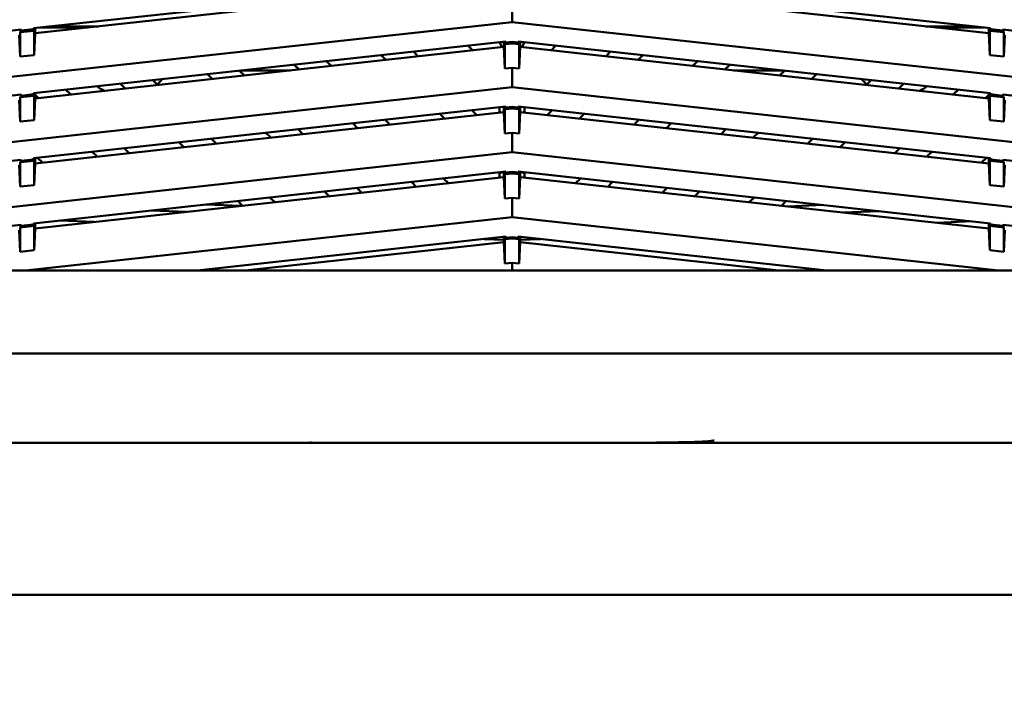
# Model space of a CAD drawing. Units: inches. Extents: x 3 to 337, y 7 to 213.
# Drawn here: x 165 to 171, y 102 to 106 of the extents above; entities that cross this region are included whole.
import ezdxf

# ---------------------------------------------------------------- set-up
doc = ezdxf.new("R2010")
doc.units = ezdxf.units.IN
doc.header["$LTSCALE"] = 20
doc.header["$MEASUREMENT"] = 0
doc.layers.add('Dimension (ANSI)', color=7, linetype='Continuous', lineweight=25)
doc.layers.add('Visible (ANSI)', color=7, linetype='Continuous', lineweight=50)
doc.styles.add('Note Text (ANSI)', font='tahoma.ttf')
doc.dimstyles.new('Default (ANSI)', dxfattribs={"dimscale": 20, "dimtxt": 0.12, "dimasz": 0.098425, "dimexe": 0.125, "dimexo": 0.0625, "dimgap": 0.031496, "dimtad": 0, "dimtih": 1, "dimtoh": 1, "dimrnd": 1e-08, "dimzin": 4, "dimdsep": 46, "dimtxsty": 'Note Text (ANSI)', "dimcen": 0.09, "dimdle": 0.393701, "dimclrd": 256, "dimclre": 256, "dimclrt": 256, "dimadec": 0, "dimazin": 1, "dimtfac": 1, "dimtofl": 0, "dimtmove": 0, "dimatfit": 3, "dimfxl": 1, "dimtolj": 1, "dimtzin": 4, "dimlwd": -1, "dimlwe": -1, "dimarcsym": 0})

# ---------------------------------------------------------------- blocks, each defined once
blk = doc.blocks.new('*D28')
at = {"layer": 'Defpoints', "color": 0, "transparency": 16777216}
for p in [(144.6064, 148.3043), (184.7867, 148.3043), (178.003, 95.5355)]:
    blk.add_point(p, dxfattribs=at)
at = {"layer": 'Dimension (ANSI)', "transparency": 16777216}
for p, q in [((145.8564, 148.3043), (187.2867, 148.3043)), ((184.7867, 146.3358), (184.7867, 123.7998)), ((184.7867, 97.504), (184.7867, 120.04)), ((179.253, 95.5355), (187.2867, 95.5355))]:
    blk.add_line(p, q, dxfattribs=at)
for points in [[(184.4586, 146.3358), (185.1148, 146.3358), (184.7867, 148.3043)], [(184.4586, 97.504), (185.1148, 97.504), (184.7867, 95.5355)]]:
    blk.add_solid(points, dxfattribs=at)
at = {"layer": 'Dimension (ANSI)', "transparency": 16777216, "insert": (180.8426, 123.1699), "char_height": 2.4, "attachment_point": 1, "style": 'Note Text (ANSI)'}
blk.add_mtext('\\A1;52.77', dxfattribs=at)

msp = doc.modelspace()

# ---------------------------------------------------------------- linework, layer by layer
at = {"layer": 'Visible (ANSI)'}
for p, q in [((165.1233, 105.4588), (167.7702, 105.7486)), ((167.8398, 105.7486), (170.4867, 105.4588)), ((167.76, 105.718), (165.1335, 105.4303)), ((170.4765, 105.4303), (167.85, 105.718)), ((167.805, 105.4935), (167.805, 105.602)), ((162.3522, 104.8963), (167.805, 105.4935)), ((165.0536, 105.4511), (162.3522, 105.1553)), ((165.0536, 105.4452), (165.0488, 105.4363)), ((165.0488, 105.4363), (165.1281, 105.445)), ((165.1233, 105.4528), (165.0536, 105.4452)), ((165.0536, 105.4511), (165.0536, 105.4452)), ((165.1233, 105.4588), (165.1233, 105.4528)), ((165.1233, 105.4528), (165.1281, 105.445)), ((165.1281, 105.445), (165.1281, 105.3088)), ((165.1335, 105.4303), (165.1335, 105.4599)), ((165.4302, 105.4628), (165.1606, 105.4628)), ((165.4852, 105.4689), (165.2156, 105.4689)), ((173.2577, 104.8963), (167.805, 105.4935)), ((170.3943, 105.4689), (170.1247, 105.4689)), ((170.4494, 105.4628), (170.1797, 105.4628)), ((170.4765, 105.4599), (170.4765, 105.4303)), ((170.4867, 105.4528), (170.4819, 105.445)), ((170.4819, 105.445), (170.4819, 105.3088)), ((170.4819, 105.445), (170.5612, 105.4363)), ((170.4867, 105.4588), (170.4867, 105.4528)), ((170.5564, 105.4452), (170.4867, 105.4528)), ((170.5564, 105.4511), (170.5564, 105.4452)), ((170.5564, 105.4511), (173.2577, 105.1553)), ((170.5564, 105.4452), (170.5612, 105.4363)), ((165.0488, 105.3002), (165.0434, 105.4205)), ((165.0488, 105.4363), (165.0488, 105.3002)), ((165.1335, 105.4303), (165.1281, 105.3088)), ((170.4765, 105.4303), (170.4819, 105.3088)), ((170.5612, 105.4363), (170.5612, 105.3002)), ((170.5612, 105.3002), (170.5665, 105.4205)), ((167.7702, 105.3845), (165.1233, 105.0946)), ((167.76, 105.3538), (165.1335, 105.0662)), ((167.585, 105.3347), (167.5584, 105.3613)), ((167.7363, 105.3808), (167.7387, 105.375)), ((167.7387, 105.375), (167.748, 105.3525)), ((167.7526, 105.3825), (167.76, 105.3825)), ((167.76, 105.3833), (167.76, 105.3538)), ((167.7653, 105.2335), (167.76, 105.3538)), ((167.7702, 105.3786), (167.7653, 105.3696)), ((167.7653, 105.3696), (167.805, 105.374)), ((167.7653, 105.2335), (167.7653, 105.3696)), ((167.7702, 105.3845), (167.7702, 105.3786)), ((167.805, 105.3824), (167.7702, 105.3786)), ((167.8398, 105.3786), (167.805, 105.3824)), ((167.805, 105.3824), (167.805, 105.374)), ((167.805, 105.374), (167.8446, 105.3696)), ((167.8398, 105.3786), (167.8398, 105.3845)), ((167.8398, 105.3845), (170.4867, 105.0946)), ((167.8398, 105.3786), (167.8446, 105.3696)), ((167.8446, 105.3696), (167.8446, 105.2335)), ((167.8446, 105.2335), (167.85, 105.3538)), ((167.85, 105.3538), (167.85, 105.3833)), ((167.85, 105.3825), (167.8574, 105.3825)), ((170.4765, 105.0662), (167.85, 105.3538)), ((167.8713, 105.375), (167.862, 105.3525)), ((167.8713, 105.375), (167.8737, 105.3808)), ((168.0515, 105.3613), (168.0249, 105.3347)), ((165.1281, 105.3088), (165.0488, 105.3002)), ((167.0983, 105.2814), (167.0717, 105.308)), ((167.2523, 105.3277), (167.2789, 105.3011)), ((168.331, 105.3011), (168.3576, 105.3277)), ((168.5383, 105.308), (168.5117, 105.2814)), ((170.4819, 105.3088), (170.5612, 105.3002)), ((166.6115, 105.228), (166.5849, 105.2547)), ((166.7656, 105.2744), (166.7922, 105.2478)), ((167.805, 105.2378), (167.7653, 105.2335)), ((167.805, 105.1293), (167.805, 105.2378)), ((167.8446, 105.2335), (167.805, 105.2378)), ((168.8178, 105.2478), (168.8444, 105.2744)), ((169.0251, 105.2547), (168.9984, 105.228)), ((165.792, 105.1678), (165.8186, 105.1412)), ((166.1248, 105.1747), (166.0981, 105.2013)), ((166.2788, 105.2211), (166.3054, 105.1945)), ((166.5613, 105.2225), (166.2917, 105.2225)), ((169.3183, 105.2225), (169.0487, 105.2225)), ((169.3046, 105.1945), (169.3312, 105.2211)), ((169.5118, 105.2013), (169.4852, 105.1747)), ((169.7913, 105.1412), (169.8179, 105.1678)), ((162.3522, 104.5322), (167.805, 105.1293)), ((165.3053, 105.1145), (165.3319, 105.0879)), ((165.638, 105.1214), (165.6114, 105.148)), ((173.2577, 104.5322), (167.805, 105.1293)), ((169.9986, 105.148), (169.972, 105.1214)), ((170.2781, 105.0879), (170.3047, 105.1145)), ((162.3522, 104.7911), (165.0536, 105.087)), ((165.0536, 105.081), (165.0488, 105.0721)), ((165.0488, 105.0721), (165.1281, 105.0808)), ((165.0488, 105.0721), (165.0488, 104.936)), ((165.1233, 105.0887), (165.0536, 105.081)), ((165.0536, 105.087), (165.0536, 105.081)), ((165.1233, 105.0946), (165.1233, 105.0887)), ((165.1233, 105.0887), (165.1281, 105.0808)), ((165.1281, 105.0808), (165.1281, 104.9447)), ((165.1335, 105.0662), (165.1281, 104.9447)), ((165.1335, 105.0662), (165.1335, 105.0957)), ((165.1512, 105.0681), (165.1335, 105.0859)), ((170.4765, 105.0859), (170.4587, 105.0681)), ((170.4765, 105.0957), (170.4765, 105.0662)), ((170.4765, 105.0662), (170.4819, 104.9447)), ((170.4867, 105.0887), (170.4819, 105.0808)), ((170.4819, 105.0808), (170.4819, 104.9447)), ((170.4819, 105.0808), (170.5612, 105.0721)), ((170.4867, 105.0946), (170.4867, 105.0887)), ((170.5564, 105.081), (170.4867, 105.0887)), ((170.5564, 105.081), (170.5564, 105.087)), ((170.5564, 105.087), (173.2577, 104.7911)), ((170.5612, 105.0721), (170.5564, 105.081)), ((170.5612, 105.0721), (170.5612, 104.936)), ((165.0488, 104.936), (165.0434, 105.0563)), ((165.1233, 104.7304), (167.7702, 105.0203)), ((167.7341, 105.0163), (167.7341, 104.9868)), ((167.76, 105.0192), (167.76, 104.9896)), ((167.7702, 105.0144), (167.7653, 105.0055)), ((167.7653, 105.0055), (167.805, 105.0098)), ((167.7653, 104.8693), (167.7653, 105.0055)), ((167.7702, 105.0203), (167.7702, 105.0144)), ((167.805, 105.0182), (167.7702, 105.0144)), ((167.8398, 105.0144), (167.805, 105.0182)), ((167.805, 105.0182), (167.805, 105.0098)), ((167.805, 105.0098), (167.8446, 105.0055)), ((167.8398, 105.0144), (167.8398, 105.0203)), ((167.8398, 105.0203), (170.4867, 104.7304)), ((167.8398, 105.0144), (167.8446, 105.0055)), ((167.8446, 105.0055), (167.8446, 104.8693)), ((167.85, 104.9896), (167.85, 105.0192)), ((167.8758, 104.9868), (167.8758, 105.0163)), ((170.5612, 104.936), (170.5665, 105.0563)), ((167.76, 104.9896), (165.1335, 104.702)), ((167.4265, 104.9531), (167.3999, 104.9797)), ((167.5806, 104.9995), (167.6072, 104.9729)), ((167.7653, 104.8693), (167.76, 104.9896)), ((167.8446, 104.8693), (167.85, 104.9896)), ((170.4765, 104.702), (167.85, 104.9896)), ((168.0028, 104.9729), (168.0294, 104.9995)), ((168.2101, 104.9797), (168.1835, 104.9531)), ((165.1281, 104.9447), (165.0488, 104.936)), ((166.607, 104.8929), (166.6336, 104.8663)), ((166.9397, 104.8998), (166.9131, 104.9264)), ((167.0938, 104.9462), (167.1204, 104.9196)), ((168.4896, 104.9196), (168.5162, 104.9462)), ((168.6968, 104.9264), (168.6702, 104.8998)), ((168.9763, 104.8663), (169.0029, 104.8929)), ((170.4819, 104.9447), (170.5612, 104.936)), ((166.1203, 104.8396), (166.1469, 104.813)), ((166.453, 104.8465), (166.4264, 104.8731)), ((167.805, 104.8737), (167.7653, 104.8693)), ((167.805, 104.7652), (167.805, 104.8737)), ((167.8446, 104.8693), (167.805, 104.8737)), ((169.1836, 104.8731), (169.157, 104.8465)), ((169.4631, 104.813), (169.4897, 104.8396)), ((165.6335, 104.7863), (165.6601, 104.7597)), ((165.9662, 104.7932), (165.9396, 104.8198)), ((169.6704, 104.8198), (169.6437, 104.7932)), ((169.9499, 104.7597), (169.9765, 104.7863)), ((162.3522, 104.168), (167.805, 104.7652)), ((165.1233, 104.7245), (165.1233, 104.7304)), ((165.1335, 104.702), (165.1335, 104.7315)), ((165.1467, 104.733), (165.1733, 104.7064)), ((165.4795, 104.7399), (165.4528, 104.7665)), ((173.2577, 104.168), (167.805, 104.7652)), ((170.1571, 104.7665), (170.1305, 104.7399)), ((170.4366, 104.7064), (170.4632, 104.733)), ((170.4765, 104.7315), (170.4765, 104.702)), ((170.4867, 104.7304), (170.4867, 104.7245)), ((162.3522, 104.4269), (165.0536, 104.7228)), ((165.0488, 104.5718), (165.0434, 104.6921)), ((165.0536, 104.7169), (165.0488, 104.708)), ((165.0488, 104.708), (165.1281, 104.7166)), ((165.0488, 104.708), (165.0488, 104.5718)), ((165.1233, 104.7245), (165.0536, 104.7169)), ((165.0536, 104.7228), (165.0536, 104.7169)), ((165.1233, 104.7245), (165.1281, 104.7166)), ((165.1281, 104.7166), (165.1281, 104.5805)), ((165.1335, 104.702), (165.1281, 104.5805)), ((170.4765, 104.702), (170.4819, 104.5805)), ((170.4867, 104.7245), (170.4819, 104.7166)), ((170.4819, 104.7166), (170.4819, 104.5805)), ((170.4819, 104.7166), (170.5612, 104.708)), ((170.5564, 104.7169), (170.4867, 104.7245)), ((170.5564, 104.7169), (170.5564, 104.7228)), ((170.5564, 104.7228), (173.2577, 104.4269)), ((170.5612, 104.708), (170.5564, 104.7169)), ((170.5612, 104.708), (170.5612, 104.5718)), ((170.5612, 104.5718), (170.5665, 104.6921)), ((167.7702, 104.6561), (165.1233, 104.3662)), ((167.76, 104.6255), (165.1335, 104.3378)), ((167.422, 104.618), (167.4486, 104.5914)), ((167.7341, 104.6455), (167.7281, 104.6515)), ((167.7387, 104.6474), (167.7341, 104.6455)), ((167.7341, 104.6455), (167.7341, 104.6226)), ((167.7559, 104.6546), (167.7387, 104.6474)), ((167.76, 104.655), (167.76, 104.6255)), ((167.7653, 104.5052), (167.76, 104.6255)), ((167.7702, 104.6502), (167.7653, 104.6413)), ((167.7653, 104.6413), (167.805, 104.6456)), ((167.7653, 104.5052), (167.7653, 104.6413)), ((167.7702, 104.6561), (167.7702, 104.6502)), ((167.805, 104.654), (167.7702, 104.6502)), ((167.8398, 104.6502), (167.805, 104.654)), ((167.805, 104.654), (167.805, 104.6456)), ((167.805, 104.6456), (167.8446, 104.6413)), ((167.8398, 104.6502), (167.8398, 104.6561)), ((167.8398, 104.6561), (170.4867, 104.3662)), ((167.8398, 104.6502), (167.8446, 104.6413)), ((167.8446, 104.6413), (167.8446, 104.5052)), ((167.8446, 104.5052), (167.85, 104.6255)), ((167.85, 104.6255), (167.85, 104.655)), ((170.4765, 104.3378), (167.85, 104.6255)), ((167.854, 104.6546), (167.8713, 104.6474)), ((167.8758, 104.6455), (167.8713, 104.6474)), ((167.8818, 104.6515), (167.8758, 104.6455)), ((167.8758, 104.6226), (167.8758, 104.6455)), ((168.1613, 104.5914), (168.188, 104.618)), ((165.1281, 104.5805), (165.0488, 104.5718)), ((166.9353, 104.5647), (166.9619, 104.5381)), ((167.268, 104.5716), (167.2414, 104.5982)), ((168.3686, 104.5982), (168.342, 104.5716)), ((168.6481, 104.5381), (168.6747, 104.5647)), ((170.4819, 104.5805), (170.5612, 104.5718)), ((166.4485, 104.5114), (166.4751, 104.4848)), ((166.7812, 104.5183), (166.7546, 104.5449)), ((167.805, 104.5095), (167.7653, 104.5052)), ((167.805, 104.401), (167.805, 104.5095)), ((167.8446, 104.5052), (167.805, 104.5095)), ((168.8554, 104.5449), (168.8288, 104.5183)), ((169.1349, 104.4848), (169.1615, 104.5114)), ((166.2861, 104.4641), (166.0933, 104.4725)), ((166.2944, 104.465), (166.2678, 104.4916)), ((169.3421, 104.4916), (169.3155, 104.465)), ((169.5464, 104.4692), (169.3503, 104.4612)), ((165.079, 104.1024), (167.805, 104.401)), ((165.7854, 104.4387), (165.9782, 104.4303)), ((170.5309, 104.1024), (167.805, 104.401)), ((169.6637, 104.4268), (169.8598, 104.4349)), ((165.0536, 104.3586), (162.7147, 104.1024)), ((165.0536, 104.3527), (165.0488, 104.3438)), ((165.0488, 104.3438), (165.1281, 104.3525)), ((165.0488, 104.3438), (165.0488, 104.2076)), ((165.1233, 104.3603), (165.0536, 104.3527)), ((165.0536, 104.3586), (165.0536, 104.3527)), ((165.1233, 104.3662), (165.1233, 104.3603)), ((165.1233, 104.3603), (165.1281, 104.3525)), ((165.1281, 104.3525), (165.1281, 104.2163)), ((165.1335, 104.3378), (165.1335, 104.3673)), ((165.2709, 104.3824), (165.4636, 104.374)), ((170.1871, 104.3695), (170.3832, 104.3776)), ((170.4765, 104.3673), (170.4765, 104.3378)), ((170.4867, 104.3603), (170.4819, 104.3525)), ((170.4819, 104.3525), (170.4819, 104.2163)), ((170.4819, 104.3525), (170.5612, 104.3438)), ((170.4867, 104.3662), (170.4867, 104.3603)), ((170.5564, 104.3527), (170.4867, 104.3603)), ((170.5564, 104.3527), (170.5564, 104.3586)), ((170.5564, 104.3586), (172.8953, 104.1024)), ((170.5612, 104.3438), (170.5564, 104.3527)), ((170.5612, 104.3438), (170.5612, 104.2076)), ((165.0488, 104.2076), (165.0434, 104.328)), ((165.1335, 104.3378), (165.1281, 104.2163)), ((167.7702, 104.2919), (166.0399, 104.1024)), ((167.76, 104.2908), (167.76, 104.2613)), ((167.7702, 104.286), (167.7653, 104.2771)), ((167.7702, 104.2919), (167.7702, 104.286)), ((167.805, 104.2898), (167.7702, 104.286)), ((167.8398, 104.286), (167.805, 104.2898)), ((167.805, 104.2898), (167.805, 104.2815)), ((167.8398, 104.286), (167.8398, 104.2919)), ((167.8398, 104.2919), (169.5701, 104.1024)), ((167.8398, 104.286), (167.8446, 104.2771)), ((167.85, 104.2613), (167.85, 104.2908)), ((170.4765, 104.3378), (170.4819, 104.2163)), ((170.5612, 104.2076), (170.5665, 104.328)), ((167.76, 104.2613), (166.3095, 104.1024)), ((167.6483, 104.2786), (167.76, 104.2737)), ((167.7653, 104.141), (167.76, 104.2613)), ((167.7653, 104.2771), (167.805, 104.2815)), ((167.7653, 104.2771), (167.7653, 104.141)), ((167.805, 104.2815), (167.8446, 104.2771)), ((167.8446, 104.2771), (167.8446, 104.141)), ((167.8446, 104.141), (167.85, 104.2613)), ((167.85, 104.2736), (167.9644, 104.2783)), ((169.3004, 104.1024), (167.85, 104.2613)), ((165.1281, 104.2163), (165.0488, 104.2076)), ((170.4819, 104.2163), (170.5612, 104.2076)), ((167.805, 104.1453), (167.7653, 104.141)), ((167.8446, 104.141), (167.805, 104.1453)), ((167.805, 104.1024), (167.805, 104.1453)), ((172.0766, 104.1024), (162.3522, 104.1024)), ((173.6318, 103.6381), (161.9782, 103.6381)), ((173.6318, 103.1379), (161.9782, 103.1379)), ((142.1487, 102.2855), (177.805, 102.2855))]:
    msp.add_line(p, q, dxfattribs=at)
for centre, start, end in [((165.6396, 105.357), 309.5927, 318.3132), ((169.9703, 105.357), 221.6868, 230.4073), ((165.6396, 105.357), 234.1868, 244.3433), ((169.9703, 105.357), 295.6567, 305.8132)]:
    msp.add_arc(centre, 0.2756, start, end, dxfattribs=at)
msp.add_open_spline([(166.6723, 103.1388), (166.6808, 103.1383), (166.6939, 103.138), (166.7195, 103.1379)], degree=3, dxfattribs=at)
for points, knots in [([(166.9118, 103.1379), (166.9236, 103.1379), (166.9348, 103.1379), (166.9584, 103.1379), (166.982, 103.1379), (167.0179, 103.1379), (167.0438, 103.1379), (167.0697, 103.1379), (167.0856, 103.1379), (167.1083, 103.1379), (167.131, 103.1379), (167.1605, 103.1379), (167.1888, 103.1379), (167.2171, 103.1379), (167.2442, 103.1379), (167.2709, 103.1379), (167.2977, 103.1379), (167.3241, 103.1379), (167.3569, 103.1379), (167.3897, 103.1379), (167.429, 103.1379), (167.4726, 103.1379), (167.5162, 103.1379), (167.5643, 103.1379), (167.6136, 103.1379), (167.6629, 103.1379), (167.7135, 103.1379), (167.7791, 103.1379), (167.8447, 103.1379), (167.9254, 103.1379), (167.9953, 103.1379), (168.0653, 103.1379), (168.1244, 103.1379), (168.1638, 103.1379), (168.2032, 103.1379), (168.2227, 103.1378), (168.2417, 103.1379), (168.2605, 103.1379), (168.2787, 103.1381), (168.3308, 103.1379)], [0.1818311, 0.1818311, 0.1818311, 0.1818311, 0.2272727, 0.2272727, 0.2272727, 0.2727273, 0.2727273, 0.2727273, 0.3181818, 0.3181818, 0.3181818, 0.3636364, 0.3636364, 0.3636364, 0.4090909, 0.4090909, 0.4090909, 0.4545455, 0.4545455, 0.4545455, 0.5, 0.5, 0.5, 0.5454545, 0.5454545, 0.5454545, 0.5909091, 0.5909091, 0.5909091, 0.6363636, 0.6363636, 0.6363636, 0.6818182, 0.6818182, 0.6818182, 0.7272727, 0.7272727, 0.7272727, 0.7721448, 0.7721448, 0.7721448, 0.7721448]), ([(168.5928, 103.1379), (168.6022, 103.1381), (168.6129, 103.1384), (168.6271, 103.1386), (168.6721, 103.1395), (168.7529, 103.1403), (168.8077, 103.1417), (168.8625, 103.1431), (168.8916, 103.145), (168.9148, 103.1475), (168.9233, 103.1484), (168.9311, 103.1494), (168.9377, 103.1505)], [0.8492708, 0.8492708, 0.8492708, 0.8492708, 0.8636364, 0.8636364, 0.8636364, 0.9090909, 0.9090909, 0.9090909, 0.9545455, 0.9545455, 0.9545455, 0.9713431, 0.9713431, 0.9713431, 0.9713431])]:
    msp.add_open_spline(points, degree=3, knots=knots, dxfattribs=at)

# ---------------------------------------------------------------- dimensions: what is measured, and where the dimension line sits
at = {"layer": 'Dimension (ANSI)'}
dim = msp.add_linear_dim(base=(184.7867, 148.3043), p1=(178.003, 95.5355), p2=(144.6064, 148.3043), angle=90, dimstyle='Default (ANSI)', override={"dimgap": 0.031496, "dimdec": 2, "dimtol": 0, "dimlim": 0, "dimtp": 0, "dimtm": 0, "dimtdec": 2, "dimatfit": 1}, dxfattribs=at)
dim.commit()
dim.dimension.update_dxf_attribs({"geometry": '*D28', "text_midpoint": (184.7867, 121.9199), "dimtype": 160})

doc.saveas('drawing.dxf')
